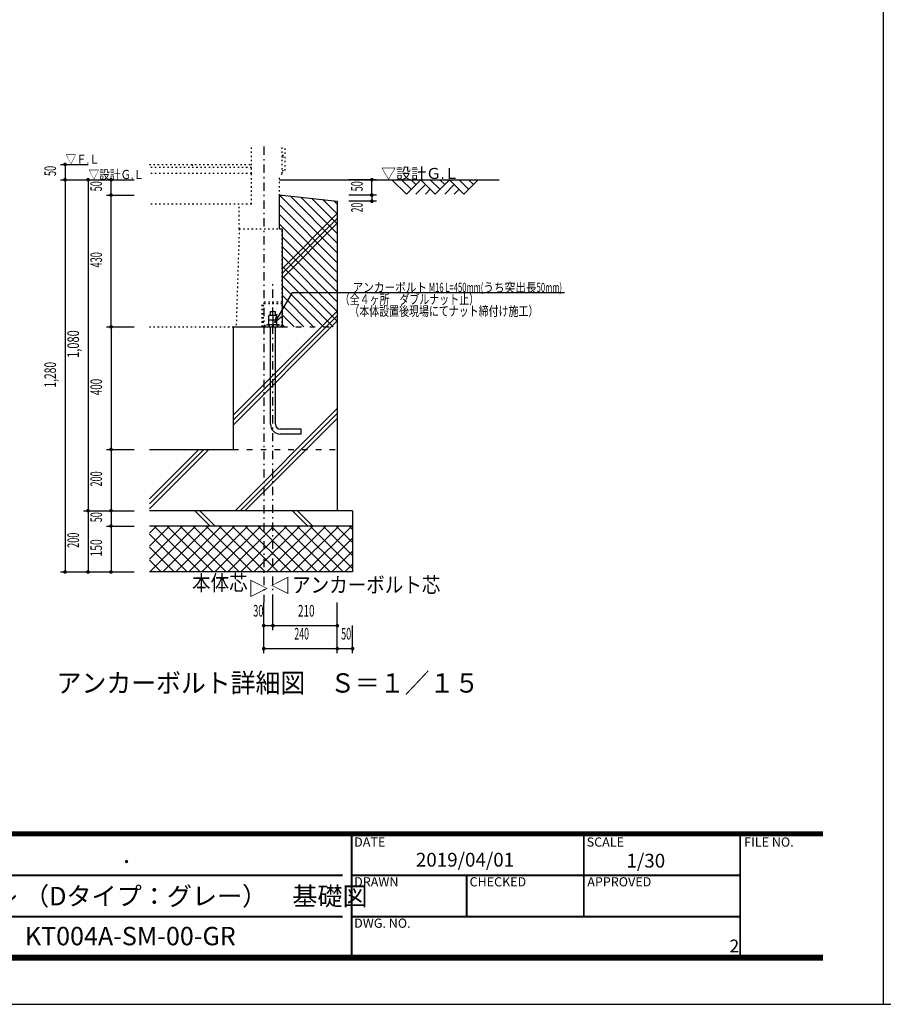
# Model space of a CAD drawing. Extents: x 0 to 35640, y 0 to 25200.
# Drawn here: x 12185 to 17820, y 0 to 6426 of the extents above; entities that cross this region are included whole.
import ezdxf
from ezdxf.enums import TextEntityAlignment as Align

# ---------------------------------------------------------------- set-up
doc = ezdxf.new("R2010")
doc.units = 0
doc.header["$LTSCALE"] = 9
for name, pattern in [('CENTER', [13, 6, -3, 1, -3]), ('DASHED2', [10, 4, -6]), ('DOT', [3, 1, -2])]:
    doc.linetypes.add(name, pattern=pattern)
doc.layers.get('0').update_dxf_attribs({"linetype": 'CONTINUOUS'})
doc.layers.get('DEFPOINTS').update_dxf_attribs({"linetype": 'CONTINUOUS'})
for name, color, linetype in [('1立面図-0駆体', 7, 'CONTINUOUS'), ('1立面図-1屋根', 7, 'CONTINUOUS'), ('1立面図-2内装', 7, 'CONTINUOUS'), ('1立面図-4文字', 7, 'CONTINUOUS'), ('1立面図-5寸法', 7, 'CONTINUOUS'), ('1立面図-8', 7, 'CONTINUOUS'), ('1立面図-A', 7, 'CONTINUOUS'), ('1立面図-C', 7, 'CONTINUOUS'), ('1立面図-E', 7, 'CONTINUOUS'), ('P_5DRAWFRAME', 104, 'CONTINUOUS')]:
    doc.layers.add(name, color=color, linetype=linetype)
doc.styles.add('BIGFONT', font='simplex.shx', dxfattribs={"bigfont": 'bigfont.shx'})
doc.styles.get("Standard").update_dxf_attribs({"font": 'simplex.shx', "bigfont": 'bigfont.shx'})

# ---------------------------------------------------------------- blocks, each defined once
blk = doc.blocks.new('DFP2')
at = {"color": 0}
for p, q in [((26.35, 37.5), (580.85, 37.5)), ((26.35, 37.4), (580.85, 37.4)), ((580.85, 37.3), (26.35, 37.3)), ((580.85, 37.2), (26.35, 37.2)), ((26.35, 37.1), (580.85, 37.1)), ((26.35, 37), (580.85, 37)), ((26.35, 36.9), (580.85, 36.9)), ((26.35, 36.8), (580.85, 36.8)), ((26.35, 36.7), (580.85, 36.7)), ((478.3, 37.1), (478.3, 10.1)), ((478.4, 37.1), (478.4, 10.1)), ((528.8, 37.1), (528.8, 19.1)), ((528.9, 37.1), (528.9, 19.1)), ((562.8, 37.1), (562.8, 10.1)), ((562.9, 37.1), (562.9, 10.1)), ((384.35, 28.15), (476.35, 28.15)), ((384.35, 28.05), (476.35, 28.05)), ((478.35, 28.15), (562.85, 28.15)), ((478.35, 28.05), (562.85, 28.05)), ((503.3, 28.1), (503.3, 19.1)), ((503.4, 28.1), (503.4, 19.1)), ((384.35, 19.15), (476.35, 19.15)), ((384.35, 19.05), (476.35, 19.05)), ((478.35, 19.15), (562.85, 19.15)), ((478.35, 19.05), (562.85, 19.05)), ((26.35, 10.7), (580.85, 10.7)), ((26.35, 10.6), (580.85, 10.6)), ((26.35, 10.5), (580.85, 10.5)), ((26.35, 10.4), (580.85, 10.4)), ((26.35, 10.3), (580.85, 10.3)), ((26.35, 10.2), (580.85, 10.2)), ((26.35, 10.1), (580.85, 10.1)), ((26.35, 10), (580.85, 10)), ((26.35, 9.9), (580.85, 9.9)), ((26.35, 9.8), (580.85, 9.8)), ((26.35, 9.7), (580.85, 9.7))]:
    blk.add_line(p, q, dxfattribs=at)
at = {"layer": 'DEFPOINTS', "color": 0}
for p, q in [((0, 420), (0, 0)), ((594, 420), (594, 0)), ((0, 0), (594, 0))]:
    blk.add_line(p, q, dxfattribs=at)
at = {"color": 0}
for s, p in [('DATE', (478.92, 34.3)), ('SCALE', (529.49, 34.3)), ('FILE NO.', (563.75, 34.3)), ('DRAWN', (478.92, 25.65)), ('CHECKED', (504.02, 25.65)), ('APPROVED', (529.62, 25.65)), ('DWG. NO.', (478.92, 16.65))]:
    blk.add_text(s, height=2, dxfattribs=at).set_placement(p)
at = {"color": 0, "style": 'BIGFONT'}
blk.add_text('2', height=2.8, dxfattribs=at).set_placement((560.54, 11.28))
at = {"color": 83, "ltscale": 0.5, "style": 'BIGFONT', "flags": 8}
for tag, p in [('REV05', (34.1, 32.19)), ('REV04', (34.1, 27.14)), ('REV03', (34.1, 21.89)), ('REV02', (34.1, 16.64)), ('REV01', (34.1, 11.39))]:
    blk.add_attdef(tag, text='', height=2, dxfattribs=at).set_placement(p, align=Align.BOTTOM_LEFT)
for tag, p in [('REVD5', (101.67, 32.19)), ('R5D', (116.23, 32.19)), ('R5C', (125.35, 32.19)), ('R5A', (134.48, 32.19)), ('REVD4', (101.67, 27.14)), ('R4D', (116.23, 27.14)), ('R4C', (125.35, 27.14)), ('R4A', (134.48, 27.14)), ('REVD3', (101.67, 21.89)), ('R3D', (116.23, 21.89)), ('R3C', (125.35, 21.89)), ('R3A', (134.48, 21.89)), ('REVD2', (101.67, 16.64)), ('R2D', (116.23, 16.64)), ('R2C', (125.35, 16.64)), ('R2A', (134.48, 16.64)), ('REVD1', (101.67, 11.39)), ('R1D', (116.23, 11.39)), ('R1C', (125.35, 11.39)), ('R1A', (134.48, 11.39))]:
    blk.add_attdef(tag, text='', height=2, dxfattribs=at).set_placement(p, align=Align.BOTTOM_CENTER)
at = {"color": 83, "ltscale": 0.5, "style": 'BIGFONT'}
for tag, height, p in [('PROJECT1', 4, (429.42, 29.5)), ('DATE', 3, (503.03, 29.02)), ('SCALE', 3, (542.35, 28.81)), ('PROJECT2', 4, (430.24, 20.28)), ('PROJECT3', 4, (430.24, 11.59)), ('DWGNO', 3, (513.51, 12.49))]:
    blk.add_attdef(tag, text='', height=height, dxfattribs=at).set_placement(p, align=Align.BOTTOM_CENTER)

msp = doc.modelspace()

# ---------------------------------------------------------------- linework, layer by layer
at = {"layer": '1立面図-0駆体', "color": 7, "linetype": 'Continuous'}
msp.add_line((13879.8, 5381.5), (15313.6, 5381.5), dxfattribs=at)
at = {"layer": '1立面図-0駆体', "color": 6, "linetype": 'Continuous'}
for p, q in [((14676.9, 5381.5), (14739.4, 5319)), ((14739.4, 5381.5), (14770.7, 5350.2)), ((14770.7, 5287.7), (14833.2, 5350.2)), ((14864.4, 5381.5), (14926.9, 5319)), ((14926.9, 5381.5), (14958.2, 5350.2)), ((14958.2, 5287.7), (15020.7, 5350.2)), ((15114.4, 5319), (15051.9, 5381.5)), ((15145.7, 5350.2), (15114.4, 5381.5)), ((14833.2, 5287.7), (14864.4, 5319)), ((15020.7, 5287.7), (15051.9, 5319))]:
    msp.add_line(p, q, dxfattribs=at)
msp.add_lwpolyline([(14614.4, 5381.5), (14708.2, 5287.7), (14801.9, 5381.5), (14895.7, 5287.7), (14989.4, 5381.5), (15083.2, 5287.7), (15176.9, 5381.5)], dxfattribs=at)
at = {"layer": '1立面図-1屋根', "color": 2, "linetype": 'DOT'}
for p, q in [((13697.8, 5421.5), (13697.8, 5597.6)), ((13897.8, 5421.5), (13897.8, 5597.6)), ((13697.8, 5421.5), (13031.5, 5421.5)), ((13897.8, 5421.5), (13879.8, 5403.5)), ((13879.8, 5061.5), (13879.8, 5403.5)), ((13617.8, 5221.5), (13031.5, 5221.5)), ((13617.8, 5061.5), (13617.8, 5221.5)), ((13879.8, 5061.5), (13897.8, 5061.5))]:
    msp.add_line(p, q, dxfattribs=at)
at = {"layer": '1立面図-1屋根', "color": 6, "linetype": 'DOT'}
for p, q in [((13917.8, 5441.5), (13917.8, 5597.6)), ((13897.8, 5541.5), (13917.8, 5541.5)), ((13897.8, 5531.5), (13917.8, 5531.5)), ((13031.5, 5481.5), (13697.8, 5481.5)), ((13311.8, 5481.5), (13311.8, 5461.5)), ((13697.8, 5461.5), (13031.5, 5461.5)), ((13697.8, 5221.5), (13697.8, 5421.5)), ((13897.8, 5441.5), (13917.8, 5441.5)), ((13697.8, 5221.5), (13617.8, 5221.5)), ((13617.8, 5061.5), (13879.8, 5061.5))]:
    msp.add_line(p, q, dxfattribs=at)
at = {"layer": '1立面図-1屋根', "color": 2, "linetype": 'DOT'}
msp.add_lwpolyline([(13617.8, 5061.5), (13597.8, 4421.5), (13897.8, 4421.5), (13897.8, 5061.5)], dxfattribs=at)
at = {"layer": '1立面図-2内装', "color": 2, "linetype": 'DOT'}
for p, q in [((13897.8, 4581.5), (13767.8, 4581.5)), ((13767.8, 4421.5), (13767.8, 4581.5)), ((13776.8, 4421.5), (13776.8, 4581.5)), ((13897.8, 4572.5), (13776.8, 4572.5)), ((13897.8, 4581.5), (13897.8, 4572.5)), ((13897.8, 4421.5), (13767.8, 4421.5)), ((13897.8, 4430.5), (13776.8, 4430.5)), ((13897.8, 4430.5), (13897.8, 4421.5))]:
    msp.add_line(p, q, dxfattribs=at)
at = {"layer": '1立面図-4文字', "color": 6, "linetype": 'Continuous'}
for p, q in [((13850.8, 4447.5), (13964.6, 4644.6)), ((13964.6, 4644.6), (15740, 4644.6)), ((13850.8, 4447.5), (13866.3, 4505.5)), ((13850.8, 4447.5), (13893.2, 4489.9))]:
    msp.add_line(p, q, dxfattribs=at)
at = {"layer": '1立面図-5寸法', "color": 6, "linetype": 'CENTER'}
for p, q in [((13777.8, 5597.6), (13777.8, 2621.5)), ((13837.8, 2621.5), (13837.8, 4725.5))]:
    msp.add_line(p, q, dxfattribs=at)
at = {"layer": '1立面図-5寸法', "color": 6, "linetype": 'Continuous'}
for p, q in [((12451.5, 5481.5), (12631.5, 5481.5)), ((12481.5, 5481.5), (12481.5, 5381.5)), ((12451.5, 5381.5), (12931.5, 5381.5)), ((12481.5, 5381.5), (12481.5, 2821.5)), ((12631.5, 5381.5), (12631.5, 3221.5)), ((12751.5, 5381.5), (12931.5, 5381.5)), ((12781.5, 5281.5), (12781.5, 5381.5)), ((14512.8, 5381.5), (14332.8, 5381.5)), ((14482.8, 5281.5), (14482.8, 5381.5)), ((12751.5, 5281.5), (12931.5, 5281.5)), ((12781.5, 4421.5), (12781.5, 5281.5)), ((14512.8, 5281.5), (14332.8, 5281.5)), ((14512.8, 5281.5), (14332.8, 5281.5)), ((14482.8, 5281.5), (14482.8, 5241.5)), ((14512.8, 5241.5), (14332.8, 5241.5)), ((12751.5, 4421.5), (12931.5, 4421.5)), ((12781.5, 4421.5), (12781.5, 3621.5)), ((12751.5, 3621.5), (12931.5, 3621.5)), ((12781.5, 3621.5), (12781.5, 3221.5)), ((12601.5, 3221.5), (12931.5, 3221.5)), ((12631.5, 3221.5), (12631.5, 2821.5)), ((12781.5, 3221.5), (12781.5, 3121.5)), ((12751.5, 3121.5), (12931.5, 3121.5)), ((12781.5, 3121.5), (12781.5, 2821.5)), ((12451.5, 2821.5), (12931.5, 2821.5)), ((13777.8, 2291.5), (13777.8, 2621.5)), ((13837.8, 2441.5), (13837.8, 2621.5)), ((14257.8, 2291.5), (14257.8, 2621.5)), ((13777.8, 2471.5), (13837.8, 2471.5)), ((13837.8, 2471.5), (14257.8, 2471.5)), ((14357.8, 2291.5), (14357.8, 2471.5)), ((13777.8, 2321.5), (14257.8, 2321.5)), ((14257.8, 2321.5), (14357.8, 2321.5))]:
    msp.add_line(p, q, dxfattribs=at)
at = {"layer": '1立面図-5寸法', "color": 4, "linetype": 'Continuous', "const_width": 12}
for points in [[(12475.5, 5481.5, 1), (12487.5, 5481.5, 1)], [(12475.5, 5381.5, 1), (12487.5, 5381.5, 1)], [(12625.5, 5381.5, 1), (12637.5, 5381.5, 1)], [(12775.5, 5381.5, 1), (12787.5, 5381.5, 1)], [(12775.5, 5381.5, 1), (12787.5, 5381.5, 1)], [(14476.8, 5381.5, 1), (14488.8, 5381.5, 1)], [(12775.5, 5281.5, 1), (12787.5, 5281.5, 1)], [(14476.8, 5281.5, 1), (14488.8, 5281.5, 1)], [(14476.8, 5281.5, 1), (14488.8, 5281.5, 1)], [(14476.8, 5241.5, 1), (14488.8, 5241.5, 1)], [(12775.5, 4421.5, 1), (12787.5, 4421.5, 1)], [(12775.5, 3621.5, 1), (12787.5, 3621.5, 1)], [(12625.5, 3221.5, 1), (12637.5, 3221.5, 1)], [(12775.5, 3221.5, 1), (12787.5, 3221.5, 1)], [(12775.5, 3121.5, 1), (12787.5, 3121.5, 1)], [(12475.5, 2821.5, 1), (12487.5, 2821.5, 1)], [(12625.5, 2821.5, 1), (12637.5, 2821.5, 1)], [(12775.5, 2821.5, 1), (12787.5, 2821.5, 1)], [(13771.8, 2471.5, 1), (13783.8, 2471.5, 1)], [(13831.8, 2471.5, 1), (13843.8, 2471.5, 1)], [(14251.8, 2471.5, 1), (14263.8, 2471.5, 1)], [(13771.8, 2321.5, 1), (13783.8, 2321.5, 1)], [(14251.8, 2321.5, 1), (14263.8, 2321.5, 1)], [(14351.8, 2321.5, 1), (14363.8, 2321.5, 1)]]:
    msp.add_lwpolyline(points, format="xyb", close=True, dxfattribs=at)
at = {"layer": '1立面図-8', "color": 7, "linetype": 'Continuous'}
for p, q in [((13821.8, 4521.5), (13853.8, 4521.5)), ((13821.8, 4495.1), (13821.8, 4521.5)), ((13853.8, 4495.1), (13853.8, 4521.5)), ((13797.8, 4435.1), (13797.8, 4430.5)), ((13877.8, 4435.1), (13797.8, 4435.1)), ((13863.8, 4495.1), (13811.8, 4495.1)), ((13811.8, 4435.1), (13811.8, 4495.1)), ((13863.8, 4465.1), (13811.8, 4465.1)), ((13837.8, 4495.1), (13837.8, 4435.1)), ((13863.8, 4435.1), (13863.8, 4495.1)), ((13877.8, 4435.1), (13877.8, 4430.5)), ((13821.8, 3785.5), (13821.8, 4421.5)), ((13853.8, 3785.5), (13853.8, 4421.5)), ((14021.8, 3753.5), (13885.8, 3753.5)), ((14021.8, 3721.5), (14021.8, 3753.5)), ((14021.8, 3721.5), (13885.8, 3721.5))]:
    msp.add_line(p, q, dxfattribs=at)
for radius in [64, 32]:
    msp.add_arc((13885.8, 3785.5), radius, 180, 270, dxfattribs=at)
at = {"layer": '1立面図-A', "color": 3, "linetype": 'Continuous'}
for p, q in [((13879.8, 5061.5), (13897.8, 5061.5)), ((13897.8, 5061.5), (13897.8, 4421.5)), ((13577.8, 4421.5), (13577.8, 3621.5)), ((13577.8, 4421.5), (13897.8, 4421.5)), ((13031.5, 3621.5), (13577.8, 3621.5)), ((14357.8, 3221.5), (13031.5, 3221.5)), ((14357.8, 3121.5), (13031.5, 3121.5))]:
    msp.add_line(p, q, dxfattribs=at)
at = {"layer": '1立面図-A', "color": 6, "linetype": 'DOT'}
msp.add_line((13031.5, 4421.5), (13577.8, 4421.5), dxfattribs=at)
at = {"layer": '1立面図-A', "color": 3, "linetype": 'DASHED2'}
for p, q in [((13897.8, 4421.5), (14257.8, 4421.5)), ((13577.8, 3621.5), (14257.8, 3621.5))]:
    msp.add_line(p, q, dxfattribs=at)
at = {"layer": '1立面図-A', "color": 3, "linetype": 'Continuous'}
for points in [[(13879.8, 5061.5), (13879.8, 5281.5), (13897.8, 5281.5), (14257.8, 5241.5), (14257.8, 3221.5)], [(14357.8, 3221.5), (14357.8, 2821.5), (13031.5, 2821.5)]]:
    msp.add_lwpolyline(points, dxfattribs=at)
at = {"layer": '1立面図-C', "color": 6, "linetype": 'Continuous'}
for p, q in [((13897.8, 4800.8), (14257.8, 5160.8)), ((13897.8, 4769), (14257.8, 5129)), ((13897.8, 4737.1), (14257.8, 5097.1)), ((13577.8, 3844.4), (14257.8, 4524.4)), ((13577.8, 3812.6), (14257.8, 4492.6)), ((13577.8, 3780.7), (14257.8, 4460.7)), ((13577.8, 4417.1), (13582.2, 4421.5)), ((13591.3, 3221.5), (14257.8, 3888)), ((13623.1, 3221.5), (14257.8, 3856.2)), ((13655, 3221.5), (14257.8, 3824.3)), ((13031.5, 3266.2), (13386.7, 3621.5)), ((13031.5, 3298.1), (13354.9, 3621.5)), ((13031.5, 3234.4), (13418.6, 3621.5)), ((13329, 3221.5), (13429, 3121.5)), ((13360.9, 3221.5), (13460.9, 3121.5)), ((13965.4, 3221.5), (14065.4, 3121.5)), ((13997.2, 3221.5), (14097.2, 3121.5)), ((13031.5, 2989.2), (13163.8, 3121.5)), ((13031.5, 2904.4), (13248.6, 3121.5)), ((13031.5, 3074.1), (13078.9, 3121.5)), ((13033.5, 2821.5), (13333.5, 3121.5)), ((13063.1, 3121.5), (13363.1, 2821.5)), ((13118.3, 2821.5), (13418.3, 3121.5)), ((13148, 3121.5), (13448, 2821.5)), ((13203.2, 2821.5), (13503.2, 3121.5)), ((13232.8, 3121.5), (13532.8, 2821.5)), ((13288, 2821.5), (13588, 3121.5)), ((13317.7, 3121.5), (13617.7, 2821.5)), ((13372.9, 2821.5), (13672.9, 3121.5)), ((13402.5, 3121.5), (13702.5, 2821.5)), ((13457.7, 2821.5), (13757.7, 3121.5)), ((13487.4, 3121.5), (13787.4, 2821.5)), ((13542.6, 2821.5), (13842.6, 3121.5)), ((13572.2, 3121.5), (13872.2, 2821.5)), ((13627.4, 2821.5), (13927.4, 3121.5)), ((13657.1, 3121.5), (13957.1, 2821.5)), ((13712.3, 2821.5), (14012.3, 3121.5)), ((13741.9, 3121.5), (14041.9, 2821.5)), ((13797.1, 2821.5), (14097.1, 3121.5)), ((13826.8, 3121.5), (14126.8, 2821.5)), ((13882, 2821.5), (14182, 3121.5)), ((13911.6, 3121.5), (14211.6, 2821.5)), ((13966.8, 2821.5), (14266.8, 3121.5)), ((13996.5, 3121.5), (14296.5, 2821.5)), ((14051.7, 2821.5), (14351.7, 3121.5)), ((14081.3, 3121.5), (14357.8, 2845)), ((14166.2, 3121.5), (14357.8, 2929.9)), ((14251, 3121.5), (14357.8, 3014.7)), ((14335.9, 3121.5), (14357.8, 3099.6)), ((13031.5, 3068.2), (13278.3, 2821.5)), ((14136.5, 2821.5), (14357.8, 3042.8)), ((13031.5, 2983.4), (13193.4, 2821.5)), ((14221.4, 2821.5), (14357.8, 2957.9)), ((13031.5, 2898.5), (13108.5, 2821.5)), ((14306.2, 2821.5), (14357.8, 2873.1))]:
    msp.add_line(p, q, dxfattribs=at)
at = {"layer": '1立面図-E', "color": 6, "linetype": 'Continuous'}
for p, q in [((13879.8, 5281.5), (14257.8, 4903.5)), ((13949.1, 5275.8), (14257.8, 4967.1)), ((13879.8, 5217.8), (14257.8, 4839.8)), ((14020.7, 5267.8), (14257.8, 5030.7)), ((14092.3, 5259.9), (14257.8, 5094.4)), ((14163.9, 5251.9), (14257.8, 5158)), ((14235.5, 5244), (14257.8, 5221.7)), ((13879.8, 5154.2), (14257.8, 4776.2)), ((13879.8, 5090.5), (14257.8, 4712.5)), ((13897.8, 5008.9), (14257.8, 4648.9)), ((13897.8, 4945.3), (14257.8, 4585.3)), ((13897.8, 4881.6), (14257.8, 4521.6)), ((13897.8, 4818), (14257.8, 4458)), ((13897.8, 4754.3), (14230.7, 4421.5)), ((13897.8, 4690.7), (14167, 4421.5)), ((13897.8, 4627.1), (14103.4, 4421.5)), ((13897.8, 4563.4), (14039.7, 4421.5)), ((13897.8, 4499.8), (13976.1, 4421.5)), ((13897.8, 4436.1), (13912.5, 4421.5))]:
    msp.add_line(p, q, dxfattribs=at)

# ---------------------------------------------------------------- block references
at = {"layer": 'P_5DRAWFRAME', "linetype": 'Continuous'}
ref = msp.add_blockref('DFP2', (0, 0), dxfattribs=dict(at, xscale=30, yscale=30, zscale=30))
ref.add_attrib('PROJECT1', '.', dxfattribs={"layer": '0', "color": 83, "ltscale": 0.5, "height": 120, "style": 'BIGFONT'}).set_placement((12882.5, 885), align=Align.BOTTOM_CENTER)
ref.add_attrib('PROJECT2', '公園トイレ （Dタイプ：グレー）\u3000基礎図', dxfattribs={"layer": '0', "color": 83, "ltscale": 0.5, "height": 120, "style": 'BIGFONT'}).set_placement((12907.2, 608.5), align=Align.BOTTOM_CENTER)
ref.add_attrib('PROJECT3', 'KT004A-SM-00-GR', dxfattribs={"layer": '0', "color": 83, "ltscale": 0.5, "height": 120, "style": 'BIGFONT'}).set_placement((12907.2, 347.8), align=Align.BOTTOM_CENTER)
ref.add_attrib('DATE', '2019/04/01', dxfattribs={"layer": '0', "color": 83, "ltscale": 0.5, "height": 90, "style": 'BIGFONT'}).set_placement((15090.9, 870.5), align=Align.BOTTOM_CENTER)
ref.add_attrib('SCALE', '1/30', dxfattribs={"layer": '0', "color": 83, "ltscale": 0.5, "height": 90, "style": 'BIGFONT'}).set_placement((16270.6, 864.2), align=Align.BOTTOM_CENTER)
at = {"layer": 'P_5DRAWFRAME', "linetype": 'Continuous', "xscale": 30, "yscale": 30, "zscale": 30}
msp.add_blockref('DFP2', (17820, 0), dxfattribs=at)

# ---------------------------------------------------------------- texts
at = {"layer": '1立面図-4文字', "color": 5, "lineweight": -3, "width": 0.754}
msp.add_text('（全４ヶ所\u3000ダブルナット止）', height=63.113, dxfattribs=at).set_placement((14728.1, 4601.1), align=Align.MIDDLE_CENTER)
msp.add_text('（本体設置後現場にてナット締付け施工）', height=63.113, dxfattribs=at).set_placement((14336.2, 4492.7))
at = {"layer": '1立面図-4文字', "color": 4, "lineweight": -3, "width": 0.878}
msp.add_text('本体芯', height=100.98, dxfattribs=at).set_placement((13672.8, 2668.6), align=Align.BOTTOM_RIGHT)
msp.add_text('△', height=101, rotation=270, dxfattribs=at).set_placement((13657.8, 2653.6), align=Align.BOTTOM_RIGHT)
msp.add_text('△', height=101, rotation=90, dxfattribs=at).set_placement((13939.4, 2673.4))
msp.add_text('アンカーボルト芯', height=100.98, dxfattribs=at).set_placement((13962.6, 2687))
at = {"layer": '1立面図-4文字', "color": 3, "lineweight": -3, "width": 0.942}
msp.add_text('アンカーボルト詳細図\u3000Ｓ＝１／１５', height=126.225, dxfattribs=at).set_placement((13805.3, 2097.2), align=Align.MIDDLE_CENTER)
at = {"layer": '1立面図-4文字', "color": 5, "lineweight": -3, "char_height": 59.606, "attachment_point": 7}
for s, insert in [('\\W0.855;▽Ｆ{\\W0.616;.}Ｌ', (12484.5, 5486)), ('\\W0.855;▽設計Ｇ{\\W0.616;.}Ｌ', (12634.5, 5386)), ('\\W0.855;アンカーボルト{\\W0.616; M16 L=450mm(}うち突出長{\\W0.616;50mm)}', (14357, 4649.1))]:
    msp.add_mtext(s, dxfattribs=dict(at, insert=insert))
at = {"layer": '1立面図-4文字', "color": 4, "lineweight": -3, "insert": (14542.9, 5386.9), "char_height": 71.528, "attachment_point": 7}
msp.add_mtext('\\W1.004;▽設計Ｇ{\\W0.723;.}Ｌ', dxfattribs=at)
at = {"layer": '1立面図-5寸法', "color": 6, "lineweight": -3}
for s, width, p in [('50', 0.575, (12446.1, 5438.8)), ('1,080', 0.699, (12596.1, 4308.8)), ('1,280', 0.648, (12446.1, 4108.8)), ('400', 0.618, (12746.1, 4028.8)), ('200', 0.578, (12746.1, 3428.8)), ('50', 0.575, (12746.1, 3178.8)), ('200', 0.578, (12596.1, 3028.8)), ('150', 0.652, (12746.1, 2978.8))]:
    msp.add_text(s, height=75.73, rotation=90, dxfattribs=dict(at, width=width)).set_placement(p, align=Align.BOTTOM_CENTER)
at = {"layer": '1立面図-5寸法', "color": 4, "lineweight": -3}
for s, width, p in [('50', 0.575, (12746.1, 5338.8)), ('50', 0.575, (14447.4, 5338.8)), ('20', 0.549, (14447.4, 5199.8)), ('430', 0.578, (12746.1, 4858.8))]:
    msp.add_text(s, height=75.73, rotation=90, dxfattribs=dict(at, width=width)).set_placement(p, align=Align.BOTTOM_CENTER)
at = {"layer": '1立面図-5寸法', "color": 6, "lineweight": -3}
for s, width, p in [('30', 0.585, (13742.4, 2506.9)), ('240', 0.554, (14025.2, 2356.9))]:
    msp.add_text(s, height=75.73, dxfattribs=dict(at, width=width)).set_placement(p, align=Align.BOTTOM_CENTER)
at = {"layer": '1立面図-5寸法', "color": 4, "lineweight": -3}
for s, width, p in [('210', 0.629, (14055.2, 2506.9)), ('50', 0.575, (14315.2, 2356.9))]:
    msp.add_text(s, height=75.73, dxfattribs=dict(at, width=width)).set_placement(p, align=Align.BOTTOM_CENTER)

doc.saveas('drawing.dxf')
